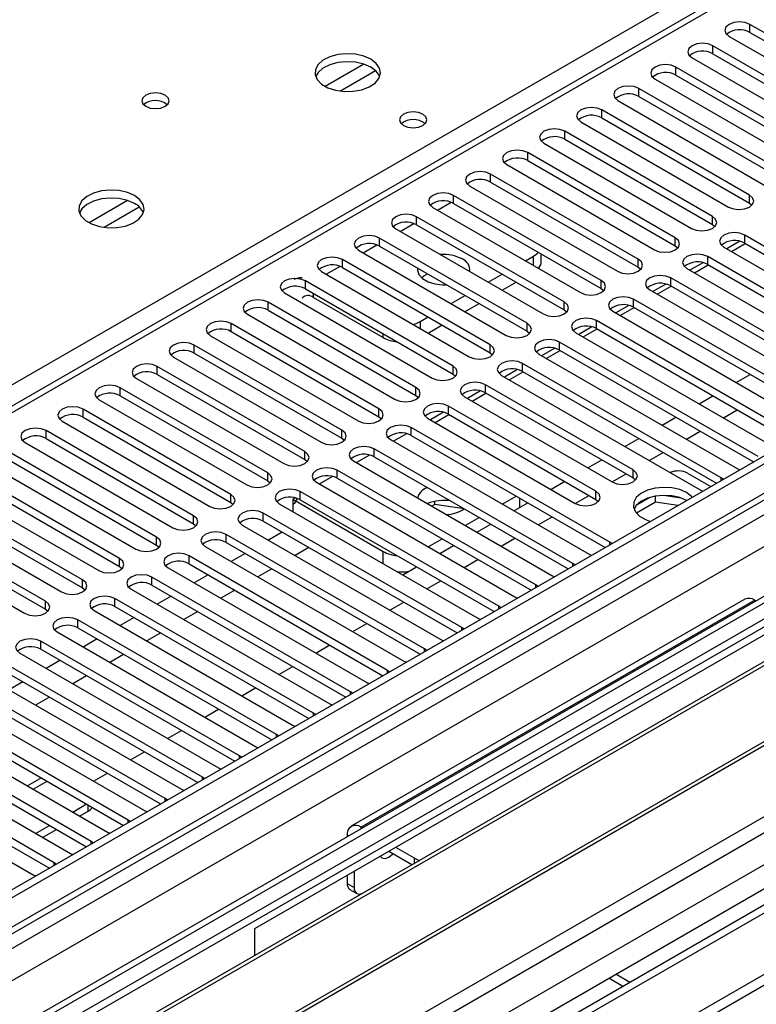
# Model space of a CAD drawing. Units: millimetres. Extents: x 4 to 11134, y 11 to 15752.
# Drawn here: x 5955 to 6068, y 3582 to 3732 of the extents above; entities that cross this region are included whole.
import ezdxf

# ---------------------------------------------------------------- set-up
doc = ezdxf.new("R2010")
doc.units = ezdxf.units.MM
doc.header["$LTSCALE"] = 53

msp = doc.modelspace()

# ---------------------------------------------------------------- linework, layer by layer
at = {"color": 7, "linetype": 'Continuous', "lineweight": 25}
for p, q in [((7288.387, 4369.452), (5915.186, 3576.72)), ((7289.448, 4368.84), (5916.246, 3576.108)), ((5916.023, 3570.473), (7287.765, 4362.363)), ((7313.141, 4362.305), (5916.337, 3555.947)), ((7351.532, 4337.285), (6013.863, 3565.065)), ((5912.711, 3496.099), (7361.749, 4332.611)), ((5912.711, 3494.466), (7361.749, 4330.978)), ((6505.711, 3991.501), (5920.671, 3653.765)), ((6089.381, 3718.407), (6066.842, 3731.418)), ((6063.66, 3729.581), (6086.199, 3716.57)), ((6066.842, 3730.193), (6089.381, 3717.182)), ((6083.724, 3715.141), (6061.185, 3728.153)), ((6058.003, 3726.316), (6080.542, 3713.304)), ((6061.185, 3726.928), (6083.724, 3713.916)), ((6078.067, 3711.875), (6055.528, 3724.887)), ((6052.346, 3723.05), (6074.885, 3710.039)), ((6055.528, 3723.662), (6078.067, 3710.651)), ((6072.411, 3708.61), (6049.872, 3721.621)), ((6046.69, 3719.784), (6069.229, 3706.773)), ((6049.872, 3720.397), (6072.411, 3707.385)), ((6066.754, 3705.344), (6044.215, 3718.356)), ((6044.215, 3717.131), (6066.754, 3704.119)), ((6041.033, 3716.519), (6063.572, 3703.507)), ((6061.097, 3702.079), (6038.558, 3715.09)), ((6038.558, 3713.865), (6061.097, 3700.854)), ((6035.376, 3713.253), (6057.915, 3700.242)), ((6055.44, 3698.813), (6032.901, 3711.824)), ((6029.719, 3709.987), (6052.258, 3696.976)), ((6032.901, 3710.6), (6055.44, 3697.588)), ((6049.783, 3695.547), (6027.244, 3708.559)), ((6024.062, 3706.722), (6046.601, 3693.71)), ((6027.244, 3707.334), (6049.783, 3694.322)), ((6044.126, 3692.282), (6021.587, 3705.293)), ((6018.405, 3703.456), (6040.944, 3690.445)), ((6021.587, 3704.068), (6044.126, 3691.057)), ((6066.754, 3704.119), (6067.147, 3703.813)), ((6038.469, 3689.016), (6015.93, 3702.028)), ((6012.748, 3700.191), (6035.287, 3687.179)), ((6015.93, 3700.803), (6038.469, 3687.791)), ((6061.097, 3700.854), (6061.49, 3700.548)), ((6032.813, 3685.75), (6010.274, 3698.762)), ((6096.364, 3681.719), (6066.047, 3699.221)), ((6010.274, 3697.537), (6032.813, 3684.526)), ((6055.44, 3697.588), (6055.833, 3697.282)), ((6062.865, 3697.384), (6093.182, 3679.882)), ((6065.31, 3698.279), (6063.312, 3697.126)), ((6064.009, 3696.723), (6066.13, 3697.948)), ((6066.047, 3697.996), (6095.656, 3680.903)), ((6007.092, 3696.925), (6029.631, 3683.913)), ((6032.548, 3695.292), (6033.803, 3696.016)), ((6034.974, 3695.199), (6034.974, 3696.34)), ((6090.707, 3678.454), (6060.39, 3695.955)), ((6027.156, 3682.485), (6004.617, 3695.496)), ((6004.617, 3694.271), (6027.156, 3681.26)), ((6049.783, 3694.322), (6050.176, 3694.016)), ((6057.208, 3694.119), (6087.525, 3676.617)), ((6059.653, 3695.014), (6057.655, 3693.86)), ((6058.352, 3693.458), (6060.473, 3694.682)), ((6060.39, 3694.731), (6089.999, 3677.638)), ((6001.435, 3693.659), (6023.974, 3680.648)), ((6026.891, 3692.026), (6029.012, 3693.251)), ((6085.05, 3675.188), (6054.733, 3692.69)), ((6021.499, 3679.219), (5998.96, 3692.231)), ((6029.013, 3690.801), (6031.134, 3692.026)), ((6053.997, 3691.748), (6051.998, 3690.595)), ((6052.695, 3690.192), (6054.817, 3691.417)), ((6054.733, 3691.465), (6084.342, 3674.372)), ((5995.778, 3690.394), (6018.317, 3677.382)), ((5998.96, 3691.006), (6021.499, 3677.994)), ((6000.215, 3689.688), (6010.822, 3683.565)), ((6021.235, 3688.76), (6023.356, 3689.985)), ((6044.126, 3691.057), (6044.519, 3690.751)), ((6051.551, 3690.853), (6081.868, 3673.351)), ((6153.127, 3689.179), (5930.388, 3560.595)), ((6015.842, 3675.953), (5993.303, 3688.965)), ((6023.356, 3687.536), (6025.477, 3688.76)), ((6048.34, 3688.482), (6046.341, 3687.329)), ((6047.039, 3686.927), (6049.16, 3688.151)), ((6079.393, 3671.922), (6049.076, 3689.424)), ((6049.076, 3688.199), (6078.685, 3671.106)), ((6153.127, 3687.954), (5931.449, 3559.983)), ((5990.121, 3687.128), (6012.66, 3674.117)), ((5993.303, 3687.74), (6015.842, 3674.729)), ((6016.479, 3686.015), (6017.699, 3686.719)), ((6038.469, 3687.791), (6038.863, 3687.485)), ((6045.894, 3687.587), (6076.211, 3670.086)), ((6157.718, 3685.304), (5936.04, 3557.333)), ((6010.185, 3672.688), (5987.646, 3685.699)), ((6017.699, 3684.27), (6019.821, 3685.495)), ((6042.683, 3685.217), (6040.685, 3684.063)), ((6073.736, 3668.657), (6043.419, 3686.159)), ((6158.235, 3685.006), (5936.557, 3557.034)), ((5984.464, 3683.862), (6007.003, 3670.851)), ((5987.646, 3684.475), (6010.185, 3671.463)), ((6032.813, 3684.526), (6033.206, 3684.22)), ((6040.237, 3684.322), (6070.554, 3666.82)), ((6041.382, 3683.661), (6043.503, 3684.885)), ((6043.419, 3684.934), (6073.028, 3667.841)), ((6004.528, 3669.422), (5981.989, 3682.434)), ((6068.08, 3665.391), (6037.762, 3682.893)), ((5978.807, 3680.597), (6001.346, 3667.585)), ((5981.989, 3681.209), (6004.528, 3668.197)), ((6027.156, 3681.26), (6027.549, 3680.954)), ((6034.58, 3681.056), (6064.898, 3663.554)), ((6037.026, 3681.951), (6035.028, 3680.798)), ((6035.725, 3680.395), (6037.846, 3681.62)), ((6037.762, 3681.668), (6067.371, 3664.575)), ((6168.331, 3679.177), (5946.654, 3551.205)), ((5998.871, 3666.157), (5976.332, 3679.168)), ((6062.423, 3662.126), (6032.105, 3679.627)), ((6168.849, 3678.879), (5947.171, 3550.907)), ((5976.332, 3677.943), (5998.871, 3664.932)), ((6021.499, 3677.994), (6021.892, 3677.688)), ((6028.923, 3677.79), (6059.241, 3660.289)), ((6031.369, 3678.686), (6029.371, 3677.532)), ((6030.068, 3677.13), (6032.189, 3678.354)), ((6032.105, 3678.403), (6061.715, 3661.31)), ((6064.727, 3676.715), (6066.848, 3677.94)), ((5973.15, 3677.331), (5995.689, 3664.32)), ((6048.988, 3663.35), (6026.449, 3676.362)), ((5993.215, 3662.891), (5970.676, 3675.902)), ((5970.676, 3674.678), (5993.215, 3661.666)), ((6015.842, 3674.729), (6016.235, 3674.423)), ((6025.712, 3675.42), (6023.714, 3674.266)), ((6024.411, 3673.864), (6026.532, 3675.089)), ((6026.449, 3675.137), (6048.988, 3662.125)), ((6059.07, 3673.45), (6061.191, 3674.674)), ((5956.551, 3545.491), (6179.29, 3674.076)), ((5967.494, 3674.066), (5990.033, 3661.054)), ((6043.331, 3660.085), (6020.792, 3673.096)), ((6023.267, 3674.525), (6045.806, 3661.513)), ((5987.558, 3659.625), (5965.019, 3672.637)), ((6020.055, 3672.154), (6018.057, 3671.001)), ((6018.754, 3670.598), (6020.875, 3671.823)), ((6020.792, 3671.871), (6043.331, 3658.86)), ((6062.782, 3671.307), (6064.903, 3672.532)), ((5961.837, 3670.8), (5984.376, 3657.788)), ((5965.019, 3671.412), (5987.558, 3658.401)), ((6010.185, 3671.463), (6010.578, 3671.157)), ((6017.61, 3671.259), (6040.149, 3658.248)), ((6053.413, 3670.184), (6055.534, 3671.409)), ((5981.901, 3656.36), (5959.362, 3669.371)), ((6014.399, 3668.889), (6012.4, 3667.735)), ((6045.452, 3652.329), (6015.135, 3669.83)), ((6015.135, 3668.606), (6044.744, 3651.513)), ((6057.125, 3668.041), (6059.246, 3669.266)), ((5956.18, 3667.534), (5978.719, 3654.523)), ((5959.362, 3668.146), (5981.901, 3655.135)), ((6004.528, 3668.197), (6004.922, 3667.891)), ((6011.953, 3667.994), (6042.27, 3650.492)), ((6047.756, 3666.919), (6049.877, 3668.143)), ((5976.244, 3653.094), (5953.705, 3666.106)), ((6008.742, 3665.623), (6006.744, 3664.47)), ((6039.795, 3649.063), (6009.478, 3666.565)), ((6051.468, 3664.776), (6053.589, 3666)), ((5950.523, 3664.269), (5973.062, 3651.257)), ((5953.705, 3664.881), (5976.244, 3651.869)), ((5998.871, 3664.932), (5999.265, 3664.626)), ((6006.296, 3664.728), (6036.613, 3647.226)), ((6009.478, 3665.34), (6039.087, 3648.247)), ((6042.099, 3663.653), (6044.22, 3664.877)), ((5970.587, 3649.828), (5948.048, 3662.84)), ((6034.138, 3645.797), (6003.821, 3663.299)), ((6045.811, 3661.51), (6047.932, 3662.735)), ((6057.314, 3662.852), (6060.85, 3660.811)), ((6064.898, 3663.554), (6065.29, 3663.374)), ((5948.048, 3661.615), (5970.587, 3648.604)), ((5993.215, 3661.666), (5993.608, 3661.36)), ((6000.639, 3661.462), (6030.956, 3643.961)), ((6003.085, 3662.357), (6001.087, 3661.204)), ((6003.821, 3662.074), (6033.43, 3644.981)), ((6036.442, 3660.387), (6038.564, 3661.612)), ((6048.988, 3662.125), (6049.381, 3661.819)), ((6062.736, 3661.899), (6062.423, 3662.126)), ((5964.93, 3646.563), (5942.391, 3659.574)), ((5944.866, 3661.003), (5967.405, 3647.992)), ((6028.482, 3642.532), (5998.164, 3660.034)), ((6059.241, 3660.289), (6059.633, 3660.108)), ((5942.391, 3658.349), (5964.93, 3645.338)), ((5987.558, 3658.401), (5987.951, 3658.094)), ((5994.982, 3658.197), (6025.3, 3640.695)), ((5997.428, 3659.092), (5997.033, 3658.864)), ((5997.033, 3658.864), (6010.822, 3650.904)), ((5997.033, 3658.864), (5997.033, 3657.013)), ((5998.164, 3658.809), (6027.773, 3641.716)), ((6018.704, 3658.09), (6018.249, 3657.828)), ((6018.704, 3658.09), (6018.704, 3658.557)), ((6023.192, 3657.396), (6018.704, 3658.09)), ((6029.018, 3658.142), (6031.139, 3659.367)), ((6030.786, 3657.122), (6032.907, 3658.346)), ((6040.154, 3658.244), (6042.275, 3659.469)), ((6043.331, 3658.86), (6043.724, 3658.554)), ((6052.419, 3658.434), (6049.507, 3656.753)), ((6051.526, 3659.143), (6049.597, 3658.029)), ((6052.419, 3658.434), (6052.419, 3659.354)), ((6055.821, 3657.907), (6052.419, 3658.434)), ((6056.274, 3659.062), (6053.639, 3659.47)), ((5939.209, 3657.737), (5961.748, 3644.726)), ((6022.825, 3639.266), (5992.508, 3656.768)), ((5959.273, 3643.297), (5936.734, 3656.309)), ((5936.734, 3655.084), (5959.273, 3642.072)), ((5981.901, 3655.135), (5982.294, 3654.829)), ((5992.508, 3655.543), (6022.117, 3638.45)), ((6023.361, 3654.877), (6025.482, 3656.101)), ((6025.129, 3653.856), (6027.25, 3655.081)), ((6034.497, 3654.979), (6036.619, 3656.203)), ((5933.552, 3654.472), (5956.092, 3641.46)), ((6017.168, 3636.001), (5986.851, 3653.502)), ((5989.326, 3654.931), (6019.643, 3637.429)), ((6096.559, 3654.073), (5991.2, 3593.25)), ((5995.43, 3653.856), (5993.309, 3652.631)), ((5986.851, 3652.277), (6016.46, 3635.184)), ((6017.704, 3651.611), (6019.825, 3652.836)), ((6028.841, 3651.713), (6030.962, 3652.938)), ((6045.765, 3652.102), (6045.452, 3652.329)), ((5976.244, 3651.869), (5976.637, 3651.563)), ((5983.669, 3651.665), (6013.986, 3634.164)), ((5989.773, 3650.59), (5987.652, 3649.366)), ((5999.496, 3651.509), (5997.375, 3650.284)), ((6019.472, 3650.59), (6021.593, 3651.815)), ((6042.27, 3650.492), (6042.662, 3650.311)), ((6011.511, 3632.735), (5981.194, 3650.237)), ((5981.194, 3649.012), (6010.803, 3631.919)), ((6023.184, 3648.448), (6025.305, 3649.672)), ((6040.108, 3648.837), (6039.795, 3649.063)), ((5970.587, 3648.604), (5970.98, 3648.298)), ((5978.012, 3648.4), (6008.329, 3630.898)), ((5993.839, 3648.243), (5991.718, 3647.019)), ((6013.815, 3647.325), (6015.936, 3648.549)), ((6005.854, 3629.469), (5975.537, 3646.971)), ((5984.117, 3647.325), (5981.995, 3646.1)), ((6017.527, 3645.182), (6019.648, 3646.406)), ((6036.613, 3647.226), (6037.006, 3647.045)), ((5964.93, 3645.338), (5965.324, 3645.032)), ((5972.355, 3645.134), (6002.672, 3627.632)), ((5975.537, 3645.746), (6005.146, 3628.653)), ((5988.182, 3644.978), (5986.061, 3643.753)), ((6034.452, 3645.571), (6034.138, 3645.797)), ((6000.197, 3626.204), (5969.88, 3643.705)), ((5978.46, 3644.059), (5976.339, 3642.834)), ((6066.067, 3643.608), (6005.963, 3608.91)), ((6011.87, 3641.916), (6013.991, 3643.141)), ((6030.956, 3643.961), (6031.349, 3643.78)), ((6067.567, 3643.459), (6067.748, 3643.355)), ((5959.273, 3642.072), (5959.667, 3641.766)), ((5966.698, 3641.868), (5997.015, 3624.367)), ((5969.88, 3642.481), (5999.489, 3625.388)), ((5982.525, 3641.712), (5980.404, 3640.487)), ((6028.795, 3642.305), (6028.482, 3642.532)), ((5994.54, 3622.938), (5964.223, 3640.44)), ((5972.803, 3640.793), (5970.682, 3639.569)), ((6025.3, 3640.695), (6025.692, 3640.514)), ((5961.041, 3638.603), (5991.358, 3621.101)), ((5964.223, 3639.215), (5993.832, 3622.122)), ((6006.213, 3638.651), (6008.334, 3639.875)), ((6023.138, 3639.04), (6022.825, 3639.266)), ((5988.884, 3619.672), (5958.566, 3637.174)), ((5967.146, 3637.528), (5965.025, 3636.303)), ((5976.869, 3638.446), (5974.747, 3637.222)), ((6019.643, 3637.429), (6020.035, 3637.248)), ((5958.566, 3635.949), (5988.176, 3618.856)), ((6000.556, 3635.385), (6002.677, 3636.61)), ((6017.481, 3635.774), (6017.168, 3636.001)), ((5955.384, 3635.337), (5985.702, 3617.835)), ((5961.489, 3634.262), (5959.368, 3633.037)), ((5971.212, 3635.181), (5969.09, 3633.956)), ((6013.986, 3634.164), (6014.378, 3633.983)), ((6024.787, 3573.861), (6130.146, 3634.683)), ((5983.227, 3616.407), (5952.91, 3633.908)), ((5952.91, 3632.684), (5982.519, 3615.591)), ((5994.899, 3632.119), (5997.021, 3633.344)), ((6011.824, 3632.508), (6011.511, 3632.735)), ((5949.728, 3632.072), (5980.045, 3614.57)), ((5955.832, 3630.996), (5953.711, 3629.772)), ((5965.555, 3631.915), (5963.434, 3630.69)), ((5977.57, 3613.141), (5947.253, 3630.643)), ((5989.243, 3628.854), (5991.364, 3630.078)), ((6006.167, 3629.243), (6005.854, 3629.469)), ((6008.329, 3630.898), (6008.721, 3630.717)), ((5944.071, 3628.806), (5974.388, 3611.304)), ((5947.253, 3629.418), (5976.862, 3612.325)), ((5959.898, 3628.649), (5957.777, 3627.425)), ((5971.913, 3609.875), (5941.596, 3627.377)), ((5983.586, 3625.588), (5985.707, 3626.813)), ((6002.672, 3627.632), (6003.064, 3627.452)), ((5938.414, 3625.54), (5968.731, 3608.039)), ((5941.596, 3626.152), (5971.205, 3609.059)), ((6000.51, 3625.977), (6000.197, 3626.204)), ((5966.256, 3606.61), (5935.939, 3624.112)), ((5977.929, 3622.323), (5980.05, 3623.547)), ((5997.015, 3624.367), (5997.408, 3624.186)), ((5932.757, 3622.275), (5963.074, 3604.773)), ((5935.939, 3622.887), (5965.548, 3605.794)), ((5994.854, 3622.712), (5994.54, 3622.938)), ((5960.599, 3603.344), (5930.282, 3620.846)), ((5991.358, 3621.101), (5991.751, 3620.92)), ((5927.1, 3619.009), (5957.417, 3601.507)), ((5930.282, 3619.621), (5959.891, 3602.528)), ((5972.272, 3619.057), (5974.393, 3620.281)), ((5989.197, 3619.446), (5988.884, 3619.672)), ((5985.702, 3617.835), (5986.094, 3617.655)), ((5958.665, 3616.299), (5956.544, 3615.074)), ((5966.615, 3615.791), (5968.736, 3617.016)), ((5983.54, 3616.18), (5983.227, 3616.407)), ((5980.045, 3614.57), (5980.437, 3614.389)), ((5977.883, 3612.915), (5977.57, 3613.141)), ((5963.433, 3611.097), (5965.554, 3612.322)), ((5964.494, 3610.485), (5965.783, 3611.229)), ((5974.388, 3611.304), (5974.78, 3611.123)), ((5957.776, 3607.832), (5959.897, 3609.056)), ((5958.837, 3607.219), (5960.958, 3608.444)), ((5972.226, 3609.649), (5971.913, 3609.875)), ((6007.644, 3608.657), (6007.463, 3608.762)), ((5968.731, 3608.039), (5969.123, 3607.858)), ((6005.342, 3607.537), (6005.342, 3607.328)), ((5966.569, 3606.383), (5966.256, 3606.61)), ((6015.595, 3604.068), (6012.766, 3605.7)), ((5963.074, 3604.773), (5963.467, 3604.592)), ((6015.235, 3603.051), (6011.705, 3605.088)), ((5960.912, 3603.118), (5960.599, 3603.344)), ((5957.417, 3601.507), (5957.81, 3601.326)), ((6005.342, 3601.414), (6005.342, 3600.188)), ((6006.402, 3602.027), (6006.402, 3599.576)), ((6005.756, 3599.272), (6006.817, 3598.66)), ((5991.2, 3593.25), (5991.2, 3589.176)), ((6048.51, 3585.066), (6046.354, 3586.311)), ((6047.449, 3584.454), (6045.293, 3585.698))]:
    msp.add_line(p, q, dxfattribs=at)
at = {"color": 8, "linetype": 'Continuous', "lineweight": 25}
for p, q in [((7289.448, 4364.349), (5916.246, 3571.617)), ((5913.064, 3566.516), (7291.923, 4362.514)), ((7313.141, 4361.29), (5917.837, 3555.799)), ((7294.044, 4358.84), (5915.186, 3562.842)), ((5948.243, 3538.246), (7341.95, 4342.816)), ((5950.364, 3534.572), (7346.193, 4340.367)), ((5956.728, 3530.898), (7352.557, 4336.693)), ((6507.211, 3991.353), (5922.08, 3653.564)), ((5842.424, 3611.865), (6167.269, 3799.394)), ((6066.842, 3730.193), (6066.842, 3731.418)), ((6061.185, 3726.928), (6061.185, 3728.153)), ((6007.869, 3725.33), (6001.99, 3721.936)), ((6009.67, 3724.328), (6004.298, 3721.227)), ((6055.528, 3723.662), (6055.528, 3724.887)), ((6049.872, 3720.397), (6049.872, 3721.621)), ((6044.215, 3717.131), (6044.215, 3718.356)), ((6038.558, 3713.865), (6038.558, 3715.09)), ((6032.901, 3710.6), (6032.901, 3711.824)), ((6027.244, 3707.334), (6027.244, 3708.559)), ((6021.587, 3704.068), (6021.587, 3705.293)), ((6066.754, 3704.119), (6066.754, 3705.344)), ((5971.807, 3704.511), (5965.928, 3701.117)), ((5973.607, 3703.509), (5968.236, 3700.409)), ((6019.113, 3703.048), (6021.195, 3704.249)), ((6015.93, 3700.803), (6015.93, 3702.028)), ((6061.097, 3700.854), (6061.097, 3702.079)), ((6013.456, 3699.782), (6015.538, 3700.984)), ((6010.274, 3697.537), (6010.274, 3698.762)), ((6055.44, 3697.588), (6055.44, 3698.813)), ((6066.047, 3697.996), (6066.047, 3699.221)), ((6007.799, 3696.516), (6009.881, 3697.718)), ((6033.803, 3694.567), (6033.803, 3696.016)), ((6060.39, 3694.731), (6060.39, 3695.955)), ((6002.143, 3693.251), (6004.224, 3694.452)), ((6004.617, 3694.271), (6004.617, 3695.496)), ((6049.783, 3694.322), (6049.783, 3695.547)), ((6054.733, 3691.465), (6054.733, 3692.69)), ((5998.96, 3691.006), (5998.96, 3692.231)), ((6044.126, 3691.057), (6044.126, 3692.282)), ((6000.215, 3689.688), (6000.215, 3690.281)), ((5993.303, 3687.74), (5993.303, 3688.965)), ((6038.469, 3687.791), (6038.469, 3689.016)), ((6049.076, 3688.199), (6049.076, 3689.424)), ((5987.646, 3684.475), (5987.646, 3685.699)), ((6016.479, 3686.015), (6016.479, 3684.975)), ((6032.813, 3684.526), (6032.813, 3685.75)), ((6043.419, 3684.934), (6043.419, 3686.159)), ((6010.822, 3683.565), (6010.822, 3684.158)), ((5981.989, 3681.209), (5981.989, 3682.434)), ((6027.156, 3681.26), (6027.156, 3682.485)), ((6037.762, 3681.668), (6037.762, 3682.893)), ((5976.332, 3677.943), (5976.332, 3679.168)), ((6021.499, 3677.994), (6021.499, 3679.219)), ((6032.105, 3678.403), (6032.105, 3679.627)), ((6026.449, 3675.137), (6026.449, 3676.362)), ((5970.676, 3674.678), (5970.676, 3675.902)), ((6015.842, 3674.729), (6015.842, 3675.953)), ((6020.792, 3671.871), (6020.792, 3673.096)), ((5965.019, 3671.412), (5965.019, 3672.637)), ((6010.185, 3671.463), (6010.185, 3672.688)), ((5959.362, 3668.146), (5959.362, 3669.371)), ((6004.528, 3668.197), (6004.528, 3669.422)), ((6015.135, 3668.606), (6015.135, 3669.83)), ((5998.871, 3664.932), (5998.871, 3666.157)), ((6009.478, 3665.34), (6009.478, 3666.565)), ((5993.215, 3661.666), (5993.215, 3662.891)), ((6003.821, 3662.074), (6003.821, 3663.299)), ((6048.988, 3662.125), (6048.988, 3663.35)), ((6062.423, 3661.718), (6062.423, 3662.126)), ((5987.558, 3658.401), (5987.558, 3659.625)), ((5998.164, 3658.809), (5998.164, 3660.034)), ((6043.331, 3658.86), (6043.331, 3660.085)), ((6031.681, 3657.639), (6031.681, 3659.053)), ((5992.508, 3655.543), (5992.508, 3656.768)), ((5981.901, 3655.135), (5981.901, 3656.36)), ((5986.851, 3652.277), (5986.851, 3653.502)), ((5976.244, 3651.869), (5976.244, 3653.094)), ((6045.452, 3651.921), (6045.452, 3652.329)), ((6010.822, 3649.053), (6010.822, 3650.904)), ((5970.587, 3648.604), (5970.587, 3649.828)), ((5981.194, 3649.012), (5981.194, 3650.237)), ((6039.795, 3648.656), (6039.795, 3649.063)), ((5964.93, 3645.338), (5964.93, 3646.563)), ((5975.537, 3645.746), (5975.537, 3646.971)), ((6034.138, 3645.39), (6034.138, 3645.797)), ((5959.273, 3642.072), (5959.273, 3643.297)), ((5969.88, 3642.481), (5969.88, 3643.705)), ((6067.567, 3643.459), (6007.463, 3608.762)), ((6028.482, 3642.125), (6028.482, 3642.532)), ((5964.223, 3639.215), (5964.223, 3640.44)), ((6022.825, 3638.859), (6022.825, 3639.266)), ((5958.566, 3635.949), (5958.566, 3637.174)), ((6017.168, 3635.593), (6017.168, 3636.001)), ((6011.511, 3632.328), (6011.511, 3632.735)), ((6005.854, 3629.062), (6005.854, 3629.469)), ((6000.197, 3625.796), (6000.197, 3626.204)), ((5994.54, 3622.531), (5994.54, 3622.938)), ((5988.884, 3619.265), (5988.884, 3619.672)), ((5983.227, 3615.999), (5983.227, 3616.407)), ((5957.422, 3614.567), (5959.543, 3615.791)), ((5977.57, 3612.734), (5977.57, 3613.141)), ((5965.783, 3611.229), (5965.783, 3612.189)), ((5971.913, 3609.468), (5971.913, 3609.875)), ((6007.463, 3608.553), (6007.463, 3608.762)), ((6005.522, 3607.433), (6005.342, 3607.537)), ((5966.256, 3606.203), (5966.256, 3606.61)), ((6015.595, 3603.259), (6015.595, 3604.068)), ((5960.599, 3602.937), (5960.599, 3603.344)), ((6005.342, 3600.188), (6006.402, 3599.576))]:
    msp.add_line(p, q, dxfattribs=at)
at = {"color": 7, "linetype": 'Continuous', "lineweight": 25, "flags": 128}
for points in [[(6066.842, 3731.418), (6066.112, 3731.7), (6065.251, 3731.799), (6064.39, 3731.7), (6063.66, 3731.418), (6063.172, 3730.997), (6063.001, 3730.5), (6063.172, 3730.003), (6063.66, 3729.581)], [(6061.185, 3728.153), (6060.455, 3728.434), (6059.594, 3728.533), (6058.733, 3728.434), (6058.003, 3728.153), (6057.516, 3727.731), (6057.344, 3727.234), (6057.515, 3726.737), (6058.003, 3726.316)], [(6008.946, 3726.082), (6007.861, 3726.557), (6006.594, 3726.846), (6005.239, 3726.926), (6003.898, 3726.792), (6002.668, 3726.455), (6001.642, 3725.938), (6000.895, 3725.281), (6000.483, 3724.532), (6000.436, 3723.746), (6000.759, 3722.982), (6001.426, 3722.297), (6002.389, 3721.741), (6003.576, 3721.356), (6004.899, 3721.17), (6006.26, 3721.197), (6007.558, 3721.434), (6008.696, 3721.866), (6009.591, 3722.458), (6010.176, 3723.168), (6010.407, 3723.943), (6010.268, 3724.725), (6009.768, 3725.456), (6008.946, 3726.082)], [(6008.946, 3724.857), (6007.861, 3725.332), (6006.594, 3725.621), (6005.239, 3725.701), (6003.898, 3725.568), (6002.668, 3725.23), (6001.642, 3724.713), (6000.895, 3724.056), (6000.524, 3723.429)], [(6055.528, 3724.887), (6054.798, 3725.169), (6053.937, 3725.267), (6053.076, 3725.169), (6052.346, 3724.887), (6051.859, 3724.466), (6051.687, 3723.969), (6051.859, 3723.471), (6052.346, 3723.05)], [(6049.872, 3721.621), (6049.142, 3721.903), (6048.281, 3722.002), (6047.419, 3721.903), (6046.69, 3721.621), (6046.202, 3721.2), (6046.031, 3720.703), (6046.202, 3720.206), (6046.69, 3719.784)], [(5977.55, 3720.612), (5976.869, 3720.875), (5976.065, 3720.967), (5975.262, 3720.875), (5974.58, 3720.612), (5974.125, 3720.219), (5973.965, 3719.755), (5974.125, 3719.291), (5974.58, 3718.898), (5975.262, 3718.635), (5976.065, 3718.543), (5976.869, 3718.635), (5977.55, 3718.898), (5978.005, 3719.291), (5978.165, 3719.755), (5978.005, 3720.219), (5977.55, 3720.612)], [(6044.215, 3718.356), (6043.485, 3718.637), (6042.624, 3718.736), (6041.763, 3718.637), (6041.033, 3718.356), (6040.545, 3717.934), (6040.374, 3717.437), (6040.545, 3716.94), (6041.033, 3716.519)], [(6016.903, 3717.692), (6016.222, 3717.955), (6015.418, 3718.047), (6014.614, 3717.955), (6013.933, 3717.692), (6013.478, 3717.299), (6013.318, 3716.835), (6013.478, 3716.371), (6013.933, 3715.978), (6014.614, 3715.715), (6015.418, 3715.623), (6016.222, 3715.715), (6016.903, 3715.978), (6017.358, 3716.371), (6017.518, 3716.835), (6017.358, 3717.299), (6016.903, 3717.692)], [(6038.558, 3715.09), (6037.828, 3715.372), (6036.967, 3715.471), (6036.106, 3715.372), (6035.376, 3715.09), (6034.888, 3714.669), (6034.717, 3714.172), (6034.888, 3713.675), (6035.376, 3713.253)], [(6032.901, 3711.824), (6032.171, 3712.106), (6031.31, 3712.205), (6030.449, 3712.106), (6029.719, 3711.824), (6029.231, 3711.403), (6029.06, 3710.906), (6029.231, 3710.409), (6029.719, 3709.987)], [(6027.244, 3708.559), (6026.514, 3708.84), (6025.653, 3708.939), (6024.792, 3708.84), (6024.062, 3708.559), (6023.574, 3708.137), (6023.403, 3707.64), (6023.574, 3707.143), (6024.062, 3706.722)], [(5972.883, 3705.264), (5971.798, 3705.739), (5970.532, 3706.027), (5969.177, 3706.107), (5967.835, 3705.974), (5966.605, 3705.636), (5965.579, 3705.12), (5964.832, 3704.462), (5964.42, 3703.713), (5964.374, 3702.928), (5964.696, 3702.164), (5965.364, 3701.479), (5966.326, 3700.923), (5967.513, 3700.538), (5968.836, 3700.351), (5970.197, 3700.378), (5971.495, 3700.616), (5972.634, 3701.047), (5973.529, 3701.64), (5974.113, 3702.35), (5974.345, 3703.124), (5974.206, 3703.906), (5973.706, 3704.637), (5972.883, 3705.264)], [(5972.883, 3704.039), (5971.798, 3704.514), (5970.532, 3704.802), (5969.177, 3704.883), (5967.835, 3704.749), (5966.605, 3704.412), (5965.579, 3703.895), (5964.832, 3703.238), (5964.462, 3702.61)], [(6021.587, 3705.293), (6020.857, 3705.575), (6019.996, 3705.674), (6019.135, 3705.575), (6018.405, 3705.293), (6017.918, 3704.872), (6017.746, 3704.375), (6017.917, 3703.878), (6018.405, 3703.456)], [(6063.572, 3703.507), (6064.302, 3703.226), (6065.163, 3703.127), (6066.024, 3703.226), (6066.754, 3703.507), (6067.241, 3703.929), (6067.413, 3704.426), (6067.241, 3704.923), (6066.754, 3705.344)], [(6015.93, 3702.028), (6015.2, 3702.309), (6014.339, 3702.408), (6013.478, 3702.309), (6012.748, 3702.028), (6012.261, 3701.606), (6012.089, 3701.109), (6012.261, 3700.612), (6012.748, 3700.191)], [(6057.915, 3700.242), (6058.645, 3699.96), (6059.506, 3699.861), (6060.367, 3699.96), (6061.097, 3700.242), (6061.585, 3700.663), (6061.756, 3701.16), (6061.585, 3701.657), (6061.097, 3702.079)], [(6010.274, 3698.762), (6009.544, 3699.043), (6008.683, 3699.142), (6007.822, 3699.043), (6007.092, 3698.762), (6006.604, 3698.34), (6006.433, 3697.843), (6006.604, 3697.346), (6007.092, 3696.925)], [(6052.258, 3696.976), (6052.988, 3696.694), (6053.849, 3696.596), (6054.71, 3696.694), (6055.44, 3696.976), (6055.928, 3697.397), (6056.099, 3697.894), (6055.928, 3698.392), (6055.44, 3698.813)], [(6066.047, 3699.221), (6065.317, 3699.503), (6064.456, 3699.602), (6063.595, 3699.503), (6062.865, 3699.221), (6062.377, 3698.8), (6062.206, 3698.303), (6062.377, 3697.806), (6062.865, 3697.384)], [(6004.617, 3695.496), (6003.887, 3695.778), (6003.026, 3695.877), (6002.165, 3695.778), (6001.435, 3695.496), (6000.947, 3695.075), (6000.776, 3694.578), (6000.947, 3694.081), (6001.435, 3693.659)], [(6033.803, 3696.016), (6034.3, 3696.366), (6034.533, 3696.595)], [(6060.39, 3695.955), (6059.66, 3696.237), (6058.799, 3696.336), (6057.938, 3696.237), (6057.208, 3695.956), (6056.72, 3695.534), (6056.549, 3695.037), (6056.72, 3694.54), (6057.208, 3694.119)], [(6016.085, 3694.182), (6016.066, 3693.86), (6016.288, 3693.184), (6016.845, 3692.575), (6017.688, 3692.088), (6018.743, 3691.767), (6019.914, 3691.639), (6020.473, 3691.649)], [(6046.601, 3693.71), (6047.331, 3693.429), (6048.192, 3693.33), (6049.053, 3693.429), (6049.783, 3693.71), (6050.271, 3694.132), (6050.442, 3694.629), (6050.271, 3695.126), (6049.783, 3695.547)], [(5998.96, 3692.231), (5998.23, 3692.512), (5997.369, 3692.611), (5996.508, 3692.512), (5995.778, 3692.231), (5995.29, 3691.809), (5995.119, 3691.312), (5995.29, 3690.815), (5995.778, 3690.394)], [(6016.673, 3692.722), (6017.032, 3693.003), (6017.592, 3693.312)], [(6054.733, 3692.69), (6054.003, 3692.971), (6053.142, 3693.07), (6052.281, 3692.971), (6051.551, 3692.69), (6051.063, 3692.268), (6050.892, 3691.771), (6051.063, 3691.274), (6051.551, 3690.853)], [(6040.944, 3690.445), (6041.674, 3690.163), (6042.535, 3690.064), (6043.396, 3690.163), (6044.126, 3690.445), (6044.614, 3690.866), (6044.785, 3691.363), (6044.614, 3691.86), (6044.126, 3692.282)], [(6049.076, 3689.424), (6048.346, 3689.706), (6047.485, 3689.805), (6046.624, 3689.706), (6045.894, 3689.424), (6045.406, 3689.003), (6045.235, 3688.506), (6045.406, 3688.009), (6045.894, 3687.587)], [(5993.303, 3688.965), (5992.573, 3689.247), (5991.712, 3689.345), (5990.851, 3689.247), (5990.121, 3688.965), (5989.633, 3688.544), (5989.462, 3688.047), (5989.633, 3687.549), (5990.121, 3687.128)], [(6035.287, 3687.179), (6036.017, 3686.898), (6036.878, 3686.799), (6037.739, 3686.898), (6038.469, 3687.179), (6038.957, 3687.601), (6039.128, 3688.098), (6038.957, 3688.595), (6038.469, 3689.016)], [(5987.646, 3685.699), (5986.916, 3685.981), (5986.055, 3686.08), (5985.194, 3685.981), (5984.464, 3685.699), (5983.976, 3685.278), (5983.805, 3684.781), (5983.976, 3684.284), (5984.464, 3683.862)], [(6015.43, 3685.58), (6015.873, 3685.728), (6016.479, 3686.015)], [(6029.631, 3683.913), (6030.361, 3683.632), (6031.222, 3683.533), (6032.083, 3683.632), (6032.813, 3683.913), (6033.3, 3684.335), (6033.472, 3684.832), (6033.3, 3685.329), (6032.813, 3685.75)], [(6043.419, 3686.159), (6042.689, 3686.44), (6041.828, 3686.539), (6040.967, 3686.44), (6040.237, 3686.159), (6039.749, 3685.737), (6039.578, 3685.24), (6039.749, 3684.743), (6040.237, 3684.322)], [(5981.989, 3682.434), (5981.259, 3682.715), (5980.398, 3682.814), (5979.537, 3682.715), (5978.807, 3682.434), (5978.32, 3682.012), (5978.148, 3681.515), (5978.32, 3681.018), (5978.807, 3680.597)], [(6023.974, 3680.648), (6024.704, 3680.366), (6025.565, 3680.267), (6026.426, 3680.366), (6027.156, 3680.648), (6027.643, 3681.069), (6027.815, 3681.566), (6027.643, 3682.063), (6027.156, 3682.485)], [(6037.762, 3682.893), (6037.032, 3683.175), (6036.171, 3683.273), (6035.31, 3683.175), (6034.58, 3682.893), (6034.093, 3682.472), (6033.921, 3681.975), (6034.093, 3681.477), (6034.58, 3681.056)], [(5976.332, 3679.168), (5975.602, 3679.45), (5974.741, 3679.549), (5973.88, 3679.45), (5973.15, 3679.168), (5972.663, 3678.747), (5972.491, 3678.25), (5972.663, 3677.753), (5973.15, 3677.331)], [(6018.317, 3677.382), (6019.047, 3677.101), (6019.908, 3677.002), (6020.769, 3677.101), (6021.499, 3677.382), (6021.987, 3677.804), (6022.158, 3678.301), (6021.987, 3678.798), (6021.499, 3679.219)], [(6032.105, 3679.627), (6031.376, 3679.909), (6030.515, 3680.008), (6029.653, 3679.909), (6028.923, 3679.627), (6028.436, 3679.206), (6028.264, 3678.709), (6028.436, 3678.212), (6028.923, 3677.79)], [(5970.676, 3675.902), (5969.946, 3676.184), (5969.085, 3676.283), (5968.224, 3676.184), (5967.494, 3675.902), (5967.006, 3675.481), (5966.835, 3674.984), (5967.006, 3674.487), (5967.494, 3674.066)], [(6026.449, 3676.362), (6025.719, 3676.643), (6024.858, 3676.742), (6023.997, 3676.643), (6023.267, 3676.362), (6022.779, 3675.94), (6022.608, 3675.443), (6022.779, 3674.946), (6023.267, 3674.525)], [(6012.66, 3674.117), (6013.39, 3673.835), (6014.251, 3673.736), (6015.112, 3673.835), (6015.842, 3674.117), (6016.33, 3674.538), (6016.501, 3675.035), (6016.33, 3675.532), (6015.842, 3675.953)], [(6020.792, 3673.096), (6020.062, 3673.378), (6019.201, 3673.477), (6018.34, 3673.378), (6017.61, 3673.096), (6017.122, 3672.675), (6016.951, 3672.178), (6017.122, 3671.681), (6017.61, 3671.259)], [(5965.019, 3672.637), (5964.289, 3672.918), (5963.428, 3673.017), (5962.567, 3672.918), (5961.837, 3672.637), (5961.349, 3672.215), (5961.178, 3671.718), (5961.349, 3671.221), (5961.837, 3670.8)], [(6007.003, 3670.851), (6007.733, 3670.569), (6008.594, 3670.471), (6009.455, 3670.569), (6010.185, 3670.851), (6010.673, 3671.272), (6010.844, 3671.769), (6010.673, 3672.267), (6010.185, 3672.688)], [(6015.135, 3669.83), (6014.405, 3670.112), (6013.544, 3670.211), (6012.683, 3670.112), (6011.953, 3669.83), (6011.465, 3669.409), (6011.294, 3668.912), (6011.465, 3668.415), (6011.953, 3667.994)], [(5959.362, 3669.371), (5958.632, 3669.653), (5957.771, 3669.752), (5956.91, 3669.653), (5956.18, 3669.371), (5955.692, 3668.95), (5955.521, 3668.453), (5955.692, 3667.956), (5956.18, 3667.534)], [(6001.346, 3667.585), (6002.076, 3667.304), (6002.937, 3667.205), (6003.798, 3667.304), (6004.528, 3667.585), (6005.016, 3668.007), (6005.187, 3668.504), (6005.016, 3669.001), (6004.528, 3669.422)], [(5995.689, 3664.32), (5996.419, 3664.038), (5997.28, 3663.939), (5998.141, 3664.038), (5998.871, 3664.32), (5999.359, 3664.741), (5999.53, 3665.238), (5999.359, 3665.735), (5998.871, 3666.157)], [(6009.478, 3666.565), (6008.748, 3666.846), (6007.887, 3666.945), (6007.026, 3666.846), (6006.296, 3666.565), (6005.808, 3666.143), (6005.637, 3665.646), (6005.808, 3665.149), (6006.296, 3664.728)], [(5990.033, 3661.054), (5990.763, 3660.773), (5991.624, 3660.674), (5992.485, 3660.772), (5993.215, 3661.054), (5993.702, 3661.475), (5993.874, 3661.972), (5993.702, 3662.47), (5993.215, 3662.891)], [(6003.821, 3663.299), (6003.091, 3663.581), (6002.23, 3663.68), (6001.369, 3663.581), (6000.639, 3663.299), (6000.151, 3662.878), (5999.98, 3662.381), (6000.151, 3661.884), (6000.639, 3661.462)], [(6045.806, 3661.513), (6046.536, 3661.232), (6047.397, 3661.133), (6048.258, 3661.232), (6048.988, 3661.513), (6049.475, 3661.935), (6049.647, 3662.432), (6049.475, 3662.929), (6048.988, 3663.35)], [(5984.376, 3657.788), (5985.106, 3657.507), (5985.967, 3657.408), (5986.828, 3657.507), (5987.558, 3657.788), (5988.045, 3658.21), (5988.217, 3658.707), (5988.045, 3659.204), (5987.558, 3659.625)], [(5998.164, 3660.034), (5997.434, 3660.315), (5996.573, 3660.414), (5995.712, 3660.315), (5994.982, 3660.034), (5994.495, 3659.612), (5994.323, 3659.115), (5994.495, 3658.618), (5994.982, 3658.197)], [(6040.149, 3658.248), (6040.879, 3657.966), (6041.74, 3657.867), (6042.601, 3657.966), (6043.331, 3658.248), (6043.819, 3658.669), (6043.99, 3659.166), (6043.818, 3659.663), (6043.331, 3660.085)], [(6057.137, 3659.891), (6056.107, 3660.342), (6054.903, 3660.616), (6053.616, 3660.692), (6052.342, 3660.566), (6051.173, 3660.245), (6050.198, 3659.754), (6049.489, 3659.13), (6049.098, 3658.418), (6049.053, 3657.671), (6049.36, 3656.946), (6049.994, 3656.295), (6050.908, 3655.767), (6051.651, 3655.5)], [(6058.026, 3659.18), (6057.919, 3659.296), (6057.137, 3659.891)], [(5997.033, 3658.073), (5997.379, 3658.392), (5997.762, 3658.993)], [(6032.779, 3658.42), (6032.776, 3658.413), (6032.697, 3658.225)], [(6057.137, 3658.666), (6056.107, 3659.117), (6054.903, 3659.391), (6053.616, 3659.468), (6052.342, 3659.341), (6051.173, 3659.02), (6050.198, 3658.529), (6049.489, 3657.905), (6049.149, 3657.339)], [(5992.508, 3656.768), (5991.778, 3657.049), (5990.917, 3657.148), (5990.055, 3657.049), (5989.325, 3656.768), (5988.838, 3656.347), (5988.666, 3655.849), (5988.838, 3655.352), (5989.326, 3654.931)], [(5978.719, 3654.523), (5979.449, 3654.241), (5980.31, 3654.142), (5981.171, 3654.241), (5981.901, 3654.523), (5982.389, 3654.944), (5982.56, 3655.441), (5982.389, 3655.938), (5981.901, 3656.36)], [(5986.851, 3653.502), (5986.121, 3653.784), (5985.26, 3653.883), (5984.399, 3653.784), (5983.669, 3653.502), (5983.181, 3653.081), (5983.01, 3652.584), (5983.181, 3652.087), (5983.669, 3651.665)], [(5973.062, 3651.257), (5973.792, 3650.976), (5974.653, 3650.877), (5975.514, 3650.976), (5976.244, 3651.257), (5976.732, 3651.679), (5976.903, 3652.176), (5976.732, 3652.673), (5976.244, 3653.094)], [(5981.194, 3650.237), (5980.464, 3650.518), (5979.603, 3650.617), (5978.742, 3650.518), (5978.012, 3650.237), (5977.524, 3649.815), (5977.353, 3649.318), (5977.524, 3648.821), (5978.012, 3648.4)], [(5967.405, 3647.992), (5968.135, 3647.71), (5968.996, 3647.611), (5969.857, 3647.71), (5970.587, 3647.992), (5971.075, 3648.413), (5971.246, 3648.91), (5971.075, 3649.407), (5970.587, 3649.828)], [(5961.748, 3644.726), (5962.478, 3644.444), (5963.339, 3644.345), (5964.2, 3644.444), (5964.93, 3644.726), (5965.418, 3645.147), (5965.589, 3645.644), (5965.418, 3646.141), (5964.93, 3646.563)], [(5975.537, 3646.971), (5974.807, 3647.253), (5973.946, 3647.351), (5973.085, 3647.253), (5972.355, 3646.971), (5971.867, 3646.55), (5971.696, 3646.053), (5971.867, 3645.555), (5972.355, 3645.134)], [(5956.092, 3641.46), (5956.821, 3641.179), (5957.682, 3641.08), (5958.544, 3641.179), (5959.273, 3641.46), (5959.761, 3641.882), (5959.932, 3642.379), (5959.761, 3642.876), (5959.273, 3643.297)], [(5969.88, 3643.705), (5969.15, 3643.987), (5968.289, 3644.086), (5967.428, 3643.987), (5966.698, 3643.705), (5966.21, 3643.284), (5966.039, 3642.787), (5966.21, 3642.29), (5966.698, 3641.868)], [(5964.223, 3640.44), (5963.493, 3640.721), (5962.632, 3640.82), (5961.771, 3640.721), (5961.041, 3640.44), (5960.553, 3640.018), (5960.382, 3639.521), (5960.553, 3639.024), (5961.041, 3638.603)], [(5958.566, 3637.174), (5957.836, 3637.456), (5956.975, 3637.555), (5956.114, 3637.456), (5955.384, 3637.174), (5954.897, 3636.753), (5954.725, 3636.256), (5954.897, 3635.759), (5955.384, 3635.337)], [(6010.399, 3604.334), (6010.656, 3604.085), (6011.137, 3603.991), (6011.706, 3604.189), (6012.274, 3604.647), (6012.342, 3604.721)], [(6015.595, 3604.068), (6016.353, 3603.709), (6016.366, 3603.704)], [(6006.402, 3599.576), (6006.43, 3599.273), (6006.51, 3599.013), (6006.641, 3598.806), (6006.817, 3598.66), (6007.031, 3598.581), (6007.275, 3598.571), (6007.541, 3598.631), (6007.665, 3598.681)]]:
    msp.add_lwpolyline(points, dxfattribs=at)
at = {"color": 7, "linetype": 'Continuous', "lineweight": 25}
for centre, radius, start, end in [((6065.279, 3727.415), 3.188, 60.64341, 129.14136), ((6059.622, 3724.149), 3.188, 60.64341, 129.14136), ((6007.744, 3722.369), 2.764, 22.55603, 64.22715), ((6053.966, 3720.883), 3.188, 60.64717, 129.13892), ((5976.065, 3716.941), 2.851, 50.53314, 129.46763), ((6048.309, 3717.618), 3.188, 60.64613, 129.13996), ((6015.418, 3714.022), 2.851, 50.52668, 129.47255), ((6042.652, 3714.352), 3.188, 60.64631, 129.13977), ((6036.995, 3711.086), 3.188, 60.64631, 129.13977), ((6031.338, 3707.821), 3.188, 60.64563, 129.13914), ((6025.681, 3704.555), 3.188, 60.64341, 129.14136), ((5971.682, 3701.55), 2.764, 22.55603, 64.22715), ((6020.024, 3701.29), 3.188, 60.64341, 129.14136), ((6014.368, 3698.024), 3.188, 60.64717, 129.13892), ((6008.711, 3694.758), 3.188, 60.64613, 129.13996), ((6064.484, 3695.217), 3.188, 60.64631, 129.13977), ((6020.087, 3690.134), 6.126, 62.74238, 94.62363), ((6003.054, 3691.493), 3.188, 60.64613, 129.13996), ((6022.255, 3693.901), 1.795, 352.7628, 69.20837), ((6033.347, 3695.261), 1.629, 316.77896, 357.82243), ((6058.827, 3691.952), 3.188, 60.64563, 129.13914), ((5998.307, 3690.467), 2.25, 86.41725, 119.01043), ((5997.397, 3688.227), 3.188, 60.64631, 129.13977), ((6053.17, 3688.687), 3.188, 60.64341, 129.14136), ((5999.374, 3688.653), 1.334, 50.90577, 133.95588), ((5991.74, 3684.961), 3.188, 60.64563, 129.13914), ((6047.513, 3685.421), 3.188, 60.64341, 129.14136), ((6041.856, 3682.155), 3.188, 60.64717, 129.13892), ((5986.083, 3681.696), 3.188, 60.64341, 129.14136), ((6013.454, 3688.453), 5.552, 241.69601, 264.89461), ((6036.2, 3678.889), 3.188, 60.64613, 129.13996), ((5980.426, 3678.43), 3.188, 60.64341, 129.14136), ((5974.77, 3675.164), 3.188, 60.64717, 129.13892), ((6030.543, 3675.624), 3.188, 60.64613, 129.13996), ((5969.113, 3671.899), 3.188, 60.64717, 129.13892), ((6024.886, 3672.358), 3.188, 60.64631, 129.13977), ((5963.456, 3668.633), 3.188, 60.64613, 129.13996), ((6019.229, 3669.093), 3.188, 60.64563, 129.13914), ((5957.799, 3665.368), 3.188, 60.64631, 129.13977), ((6013.572, 3665.827), 3.188, 60.64341, 129.14136), ((6007.915, 3662.561), 3.188, 60.64341, 129.14136), ((6055.892, 3660.083), 3.113, 62.82144, 113.48714), ((6002.258, 3659.295), 3.188, 60.64717, 129.13892), ((6018.303, 3658.464), 2.3, 107.86189, 164.54885), ((5996.602, 3656.03), 3.188, 60.64717, 129.13892), ((6020.072, 3652.269), 6.429, 80.47704, 112.63397), ((6020.275, 3661.894), 5.36, 272.20739, 303.23267), ((5990.945, 3652.764), 3.188, 60.64613, 129.13996), ((5985.288, 3649.499), 3.188, 60.64631, 129.13977), ((6013.457, 3655.799), 5.559, 241.7077, 264.98972), ((5979.631, 3646.233), 3.188, 60.64631, 129.13977), ((6013.649, 3654.605), 6.828, 264.30922, 279.32114), ((5973.974, 3642.967), 3.188, 60.64563, 129.13914), ((6066.688, 3642.233), 1.509, 54.37998, 114.31003), ((5968.317, 3639.702), 3.188, 60.64341, 129.14136), ((5962.66, 3636.436), 3.188, 60.64341, 129.14136), ((5957.004, 3633.17), 3.188, 60.64717, 129.13892), ((5964.876, 3612.936), 1.933, 297.99811, 324.27221), ((6006.635, 3607.747), 1.31, 50.79691, 189.21458), ((6006.322, 3600.08), 0.986, 173.69874, 234.99135)]:
    msp.add_arc(centre, radius, start, end, dxfattribs=at)

doc.saveas('drawing.dxf')
